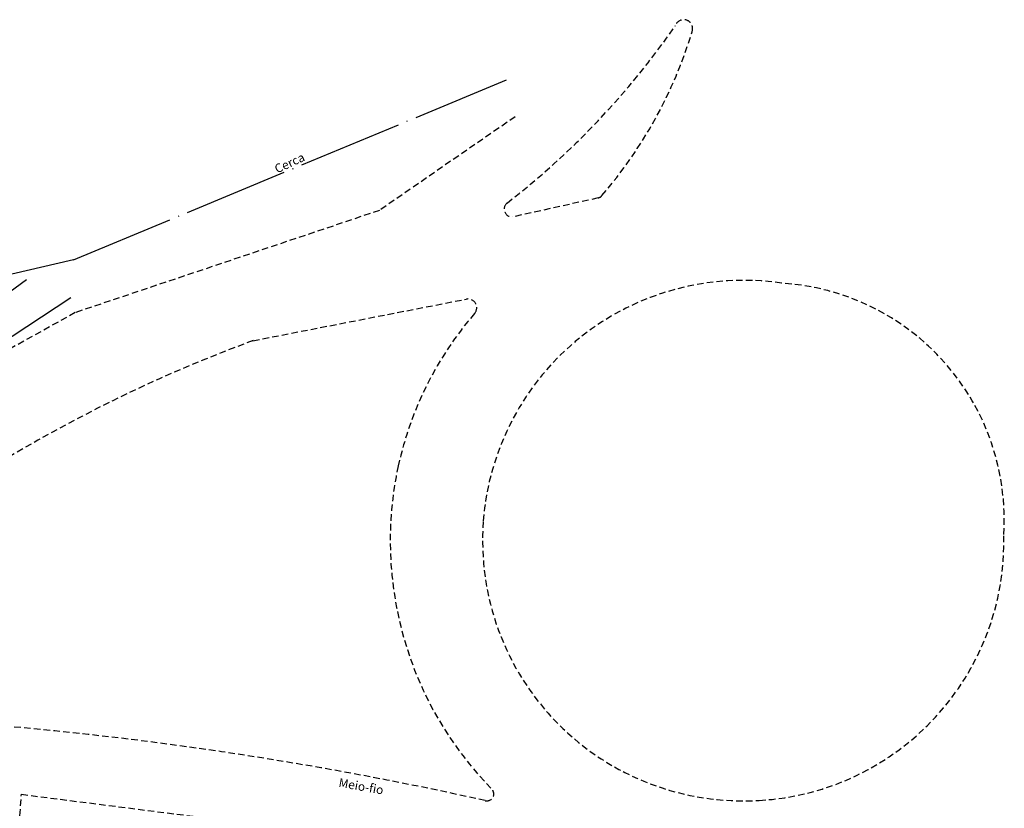
# Model space of a CAD drawing. Extents: x 176670 to 177932, y 1674464 to 1675984.
# Drawn here: x 177424 to 177537, y 1675168 to 1675259 of the extents above; entities that cross this region are included whole.
import ezdxf

# ---------------------------------------------------------------- set-up
doc = ezdxf.new("R2010")
doc.units = 0
doc.header["$LTSCALE"] = 3
doc.header["$MEASUREMENT"] = 0
doc.linetypes.add('CERCA', pattern=[4.7, 4, -0.35, 0, -0.35])
doc.linetypes.add('DASHED2', pattern=[0.375, 0.25, -0.125])
for name, color, linetype in [('barranco', 7, 'CONTINUOUS'), ('borda_asfalto', 7, 'CONTINUOUS'), ('cerca', 7, 'CERCA'), ('T-MFIO-EXI', 7, 'DASHED2')]:
    doc.layers.add(name, color=color, linetype=linetype)

msp = doc.modelspace()

# ---------------------------------------------------------------- linework, layer by layer
at = {"layer": 'barranco'}
for p, q in [((177424.99, 1675229.19), (177382.48, 1675197.9)), ((177383.1, 1675196.28), (177430.08, 1675227.13))]:
    msp.add_line(p, q, dxfattribs=at)
at = {"layer": 'cerca'}
for q in [(177480.07, 1675252.15), (177369.01, 1675217.38)]:
    msp.add_line((177430.37, 1675231.46), q, dxfattribs=at)
at = {"layer": 'T-MFIO-EXI', "linetype": 'DASHED2'}
for p, q in [((177481.07, 1675247.91), (177465.5, 1675237.15)), ((177490.59, 1675238.58), (177480.79, 1675236.4)), ((177465.5, 1675237.15), (177430.57, 1675225.41)), ((177450.98, 1675222.19), (177475.46, 1675226.96)), ((177430.57, 1675225.41), (177421.63, 1675220.44)), ((177424.23, 1675167.63), (177424.4, 1675170.09)), ((177424.4, 1675170.09), (177454.72, 1675166.22))]:
    msp.add_line(p, q, dxfattribs=at)
for centre, radius, start, end in [((177424.24, 1675310.35), 91.43, 307.6904, 325.3556), ((177500.42, 1675258.04), 1.02, 338.226, 160.2486), ((177451.82, 1675272.66), 51.77, 319.2184, 343.1591), ((177480.73, 1675237.31), 0.915, 130.4757, 273.3963), ((177490.41, 1675239.36), 0.8, 282.5852, 319.2184), ((177507.24, 1675199.2), 29.92, 81.5202, 175.721), ((177510, 1675201.63), 27.21, 356.4053, 86.5212), ((177475.66, 1675225.98), 1, 319.301, 101.0278), ((177506.82, 1675199.18), 40.1, 139.301, 167.5552), ((177509.53, 1675063.37), 169.27, 110.2338, 131.3183), ((177507.45, 1675199.22), 40.72, 167.8051, 224.4612), ((177507.23, 1675199.24), 29.9, 175.784, 273.5546), ((177507.4, 1675199.11), 29.77, 273.2415, 1.5672), ((177385.41, 1674756.9), 422.65, 77.395, 85.7494), ((177477.82, 1675170.14), 0.8, 257.395, 44.4612)]:
    msp.add_arc(centre, radius, start, end, dxfattribs=at)

# ---------------------------------------------------------------- texts
at = {"layer": 'borda_asfalto', "insert": (177453.33, 1675242.3), "char_height": 1, "width": 4.6493, "attachment_point": 1, "rotation": 24.7654}
msp.add_mtext('{\\fComic Sans MS|b0|i0|c0|p66;Cerca}', dxfattribs=at)
at = {"layer": 'T-MFIO-EXI', "linetype": 'DASHED2', "insert": (177460.93, 1675171.95), "char_height": 1, "width": 10.9414, "attachment_point": 1, "rotation": 350}
msp.add_mtext('{\\fComic Sans MS|b0|i0|c0|p66;Meio-fio}', dxfattribs=at)

doc.saveas('drawing.dxf')
